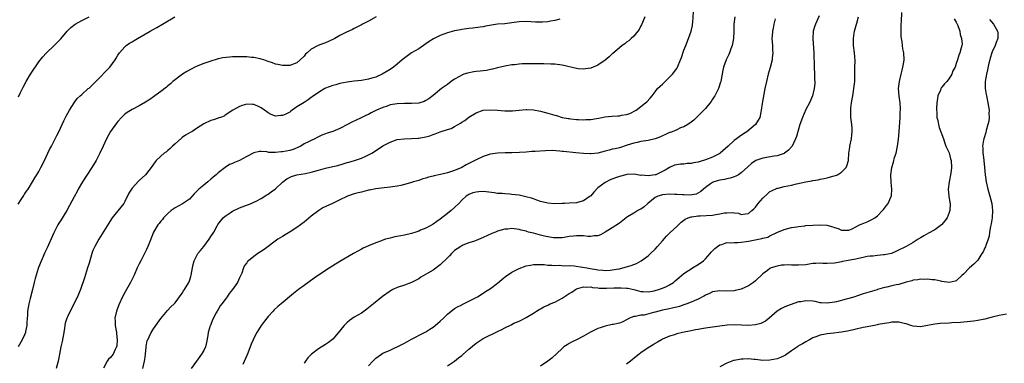
# Model space of a CAD drawing. Units: inches. Extents: x 2601000 to 2604000, y 1539000 to 1542000.
# Drawn here: x 2603110 to 2603384, y 1540050 to 1540146 of the extents above; entities that cross this region are included whole.
import ezdxf

# ---------------------------------------------------------------- set-up
doc = ezdxf.new("R2010")
doc.units = ezdxf.units.IN
doc.header["$MEASUREMENT"] = 0
doc.layers.add('LD26011539_10ft', color=254, linetype='Continuous')

msp = doc.modelspace()

# ---------------------------------------------------------------- linework, layer by layer
at = {"layer": 'LD26011539_10ft'}
for points, elevation in [([(2603143.98, 1540049), (2603144.51, 1540051), (2603144.55, 1540051.45), (2603144.79, 1540053), (2603144.91, 1540054.91), (2603144.91, 1540055.09), (2603145.26, 1540056.74), (2603145.37, 1540057), (2603145.78, 1540057.78), (2603146.38, 1540059), (2603147, 1540060.02), (2603149, 1540062.88), (2603150.89, 1540065.11), (2603151.87, 1540066.13), (2603152.73, 1540067), (2603153, 1540067.3), (2603155, 1540069.99), (2603155.38, 1540070.62), (2603155.63, 1540071), (2603156.84, 1540073), (2603157, 1540073.4), (2603157.4, 1540074.6), (2603157.52, 1540075), (2603157.85, 1540077), (2603158.05, 1540077.95), (2603158.31, 1540079), (2603159.4, 1540081), (2603160.13, 1540081.87), (2603161.03, 1540082.97), (2603162.57, 1540085), (2603163, 1540085.74), (2603163.83, 1540087), (2603164.79, 1540088.79), (2603164.92, 1540089.08), (2603166.46, 1540091), (2603167, 1540091.49), (2603168.38, 1540092.38), (2603169, 1540092.8), (2603171, 1540093.73), (2603174.21, 1540095), (2603175, 1540095.34), (2603175.64, 1540095.64), (2603177, 1540096.34), (2603178.64, 1540097.36), (2603179, 1540097.56), (2603179.8, 1540098.2), (2603181, 1540099.11), (2603183, 1540100.94), (2603184.16, 1540101.84), (2603185.47, 1540102.53), (2603187, 1540102.98), (2603189.38, 1540103.38), (2603191, 1540103.72), (2603191.98, 1540103.98), (2603193, 1540104.3), (2603195, 1540104.85), (2603197, 1540105.29), (2603198.39, 1540105.61), (2603199.95, 1540106.05), (2603201, 1540106.4), (2603201.48, 1540106.52), (2603203.07, 1540107), (2603205, 1540107.66), (2603206.2, 1540108.2), (2603207, 1540108.53), (2603207.89, 1540109), (2603209.81, 1540110.19), (2603211, 1540111.03), (2603213, 1540112.1), (2603215, 1540112.8), (2603216.96, 1540113.04), (2603219, 1540113.07), (2603220.82, 1540113.18), (2603221, 1540113.17), (2603223, 1540113.54), (2603224.14, 1540113.86), (2603225, 1540114.21), (2603225.62, 1540114.38), (2603226.99, 1540115), (2603229, 1540115.57), (2603230.09, 1540115.91), (2603231, 1540116.4), (2603231.96, 1540117), (2603232.63, 1540117.37), (2603233, 1540117.66), (2603233.85, 1540118.15), (2603235, 1540119.08), (2603237, 1540120.29), (2603239, 1540120.97), (2603241, 1540121.12), (2603243.01, 1540120.99), (2603245, 1540120.84), (2603247.15, 1540120.85), (2603249.03, 1540121.03), (2603251, 1540121.18), (2603251.18, 1540121.18), (2603253, 1540121.08), (2603255, 1540120.73), (2603257, 1540120.2), (2603259, 1540119.59), (2603259.48, 1540119.48), (2603261.07, 1540119), (2603262.72, 1540118.72), (2603263, 1540118.63), (2603263.46, 1540118.54), (2603265, 1540118.36), (2603265.62, 1540118.38), (2603267, 1540118.28), (2603267.59, 1540118.41), (2603269, 1540118.42), (2603270.64, 1540118.64), (2603271.21, 1540118.79), (2603272.9, 1540119.1), (2603275, 1540119.35), (2603276.6, 1540119.4), (2603277, 1540119.45), (2603277.61, 1540119.61), (2603279, 1540119.78), (2603279.95, 1540120.05), (2603281.63, 1540121), (2603283, 1540121.98), (2603284.3, 1540123), (2603284.68, 1540123.31), (2603285.62, 1540124.38), (2603286.09, 1540125), (2603287, 1540126.11), (2603287.66, 1540127), (2603288.33, 1540127.67), (2603289, 1540128.28), (2603289.36, 1540128.64), (2603291, 1540130.17), (2603291.85, 1540131), (2603293, 1540132.63), (2603293.24, 1540133), (2603294.06, 1540135), (2603294.29, 1540135.71), (2603295, 1540137.69), (2603295.5, 1540139), (2603296.31, 1540141), (2603297.03, 1540143), (2603297.38, 1540144.62), (2603297.43, 1540145), (2603297.44, 1540145.44), (2603297.63, 1540148.37)], 8450), ([(2603229, 1540049.73), (2603231, 1540051.06), (2603232.09, 1540051.91), (2603233, 1540052.63), (2603233.22, 1540052.78), (2603235, 1540054.37), (2603237, 1540056.08), (2603238.38, 1540057), (2603239, 1540057.38), (2603243, 1540059.31), (2603244.17, 1540059.83), (2603245, 1540060.31), (2603246.82, 1540061.18), (2603247.58, 1540061.58), (2603249, 1540062.22), (2603249.55, 1540062.45), (2603251, 1540063.23), (2603253, 1540064.43), (2603253.88, 1540065), (2603254.58, 1540065.42), (2603255, 1540065.64), (2603255.87, 1540066.13), (2603257, 1540066.63), (2603257.24, 1540066.76), (2603257.7, 1540067), (2603259, 1540067.51), (2603261, 1540068.6), (2603263, 1540069.91), (2603263.74, 1540070.26), (2603264.7, 1540071), (2603265, 1540071.18), (2603267, 1540071.78), (2603267.69, 1540071.69), (2603269, 1540071.71), (2603269.53, 1540071.53), (2603271, 1540071.46), (2603271.39, 1540071.39), (2603273.38, 1540071.38), (2603275.46, 1540071.46), (2603277.5, 1540071.5), (2603279, 1540071.38), (2603279.35, 1540071.35), (2603281, 1540070.97), (2603283, 1540070.46), (2603283.59, 1540070.41), (2603285, 1540070.34), (2603286.66, 1540070.66), (2603287, 1540070.74), (2603287.94, 1540071), (2603289, 1540071.37), (2603290.15, 1540071.85), (2603291, 1540072.3), (2603292.1, 1540073), (2603292.59, 1540073.41), (2603293.66, 1540074.34), (2603295, 1540075.44), (2603296.29, 1540076.29), (2603297, 1540076.78), (2603297.38, 1540077), (2603299, 1540078), (2603300.42, 1540079), (2603301, 1540079.58), (2603302.29, 1540081), (2603302.61, 1540081.39), (2603303, 1540081.82), (2603303.58, 1540082.42), (2603304.32, 1540083), (2603305, 1540083.46), (2603305.58, 1540083.58), (2603307, 1540084.1), (2603307.99, 1540083.99), (2603309, 1540084.15), (2603310.07, 1540084.07), (2603311, 1540084.17), (2603312.34, 1540084.34), (2603313, 1540084.45), (2603314.87, 1540084.87), (2603316.78, 1540085.22), (2603317, 1540085.33), (2603318.37, 1540085.63), (2603319, 1540085.99), (2603320.92, 1540086.92), (2603323, 1540087.77), (2603325, 1540088.27), (2603326.51, 1540088.51), (2603327, 1540088.6), (2603328.78, 1540088.78), (2603329, 1540088.81), (2603331, 1540088.98), (2603333, 1540089.07), (2603334.91, 1540088.91), (2603336.51, 1540088.51), (2603337, 1540088.28), (2603338, 1540088), (2603339, 1540087.56), (2603341, 1540087.57), (2603341.96, 1540087.96), (2603343, 1540088.46), (2603344.02, 1540089), (2603344.69, 1540089.31), (2603346.11, 1540089.89), (2603347.47, 1540090.53), (2603348.24, 1540091), (2603349, 1540091.55), (2603350.42, 1540093), (2603350.69, 1540093.31), (2603351.56, 1540094.44), (2603351.96, 1540095), (2603352.72, 1540096.72), (2603352.87, 1540097), (2603352.89, 1540097.11), (2603353, 1540099), (2603352.83, 1540100.83), (2603352.74, 1540103), (2603352.97, 1540105), (2603353.46, 1540106.54), (2603353.77, 1540107.77), (2603354.18, 1540109), (2603354.62, 1540111), (2603354.9, 1540112.9), (2603355, 1540113.96), (2603355.08, 1540115), (2603355.32, 1540119), (2603355.37, 1540120.63), (2603355.4, 1540121), (2603355.41, 1540121.41), (2603355.31, 1540123), (2603355.07, 1540124.93), (2603354.91, 1540127), (2603355.13, 1540129), (2603355.6, 1540131), (2603355.85, 1540132.15), (2603356.1, 1540133), (2603356.35, 1540134.35), (2603356.42, 1540135), (2603356.35, 1540137), (2603356.11, 1540138.11), (2603355.99, 1540139), (2603355.86, 1540140.14), (2603355.69, 1540141), (2603355.62, 1540141.62), (2603355.6, 1540143), (2603355.64, 1540145), (2603355.69, 1540145.69), (2603355.76, 1540148.24)], 8400), ([(2603209.13, 1540147), (2603207, 1540145.83), (2603205.33, 1540145), (2603205, 1540144.81), (2603203, 1540143.81), (2603202.48, 1540143.52), (2603200.66, 1540142.66), (2603199, 1540141.8), (2603197.56, 1540141), (2603197.19, 1540140.81), (2603195, 1540139.8), (2603194.41, 1540139.59), (2603192.95, 1540139), (2603191, 1540137.99), (2603189.84, 1540137), (2603189.4, 1540136.6), (2603189, 1540136.07), (2603187.96, 1540135), (2603187, 1540134.21), (2603185, 1540133.41), (2603183, 1540133.42), (2603181.73, 1540133.73), (2603181, 1540133.87), (2603180.2, 1540134.2), (2603179, 1540134.55), (2603178.7, 1540134.7), (2603177.8, 1540135), (2603177, 1540135.24), (2603176.73, 1540135.27), (2603175, 1540135.67), (2603174.32, 1540135.68), (2603173, 1540135.84), (2603171.88, 1540135.88), (2603169, 1540135.84), (2603168.19, 1540135.81), (2603166.37, 1540135.63), (2603165, 1540135.3), (2603164.74, 1540135.26), (2603163, 1540134.68), (2603162.47, 1540134.47), (2603161, 1540134), (2603159.33, 1540133.33), (2603159, 1540133.21), (2603158.55, 1540133), (2603157.53, 1540132.47), (2603156.26, 1540131.74), (2603155.05, 1540131), (2603152.43, 1540129), (2603151.7, 1540128.3), (2603151, 1540127.78), (2603150.58, 1540127.42), (2603149, 1540126.24), (2603147.38, 1540125), (2603147, 1540124.75), (2603145.99, 1540124.01), (2603144.8, 1540123.2), (2603143, 1540122.17), (2603141, 1540121.18), (2603139.65, 1540120.35), (2603139, 1540119.9), (2603138.09, 1540119), (2603137, 1540117.87), (2603136.63, 1540117.37), (2603135, 1540115.01), (2603133.9, 1540113), (2603132.91, 1540111), (2603131.99, 1540109), (2603131, 1540107), (2603129.83, 1540105), (2603127.15, 1540101), (2603125.97, 1540099), (2603125.65, 1540098.35), (2603124.82, 1540096.82), (2603123.58, 1540094.42), (2603122.77, 1540093), (2603121, 1540090.15), (2603120.55, 1540089.45), (2603120.29, 1540089), (2603119.18, 1540086.82), (2603117.34, 1540082.66), (2603116.71, 1540081.29), (2603114.91, 1540077.09), (2603114.83, 1540076.83), (2603114.21, 1540075), (2603113.94, 1540074.06), (2603113.71, 1540073), (2603113.2, 1540071), (2603112.54, 1540068.54), (2603112.18, 1540067), (2603112.05, 1540065.95), (2603111.88, 1540065), (2603111.8, 1540063.8), (2603111.78, 1540063), (2603111.69, 1540061.69), (2603111.68, 1540061), (2603111.31, 1540059.32), (2603111.27, 1540059), (2603111, 1540058.39), (2603110.33, 1540057), (2603109.22, 1540055)], 8480), ([(2603109.25, 1540094.75), (2603110.09, 1540096.09), (2603110.77, 1540097.23), (2603111, 1540097.54), (2603111.57, 1540098.43), (2603111.99, 1540099), (2603113.26, 1540101), (2603113.89, 1540102.11), (2603114.46, 1540103), (2603115, 1540103.92), (2603115.59, 1540105), (2603116.59, 1540107), (2603117.97, 1540110.03), (2603118.5, 1540111), (2603119.57, 1540113), (2603120.02, 1540113.98), (2603120.56, 1540115), (2603121.48, 1540117), (2603122.02, 1540118.02), (2603122.65, 1540119.35), (2603123.58, 1540121), (2603124.82, 1540123), (2603125.74, 1540124.26), (2603126.51, 1540125), (2603127, 1540125.39), (2603128.8, 1540127), (2603129, 1540127.14), (2603131, 1540129.08), (2603134.79, 1540133), (2603136.29, 1540135), (2603136.53, 1540135.47), (2603137, 1540136.31), (2603137.47, 1540137), (2603139, 1540138.69), (2603139.41, 1540139), (2603140.34, 1540139.66), (2603141, 1540140.05), (2603141.58, 1540140.42), (2603142.56, 1540141), (2603146.04, 1540143), (2603147.94, 1540144.06), (2603149.5, 1540145), (2603152.97, 1540147)], 8490), ([(2603109.31, 1540124.7), (2603109.9, 1540125.9), (2603110.6, 1540127.4), (2603111.44, 1540129), (2603112.64, 1540131), (2603115, 1540134.44), (2603116.09, 1540135.91), (2603117.07, 1540136.93), (2603119.26, 1540139), (2603120.11, 1540139.89), (2603121.11, 1540140.89), (2603122.89, 1540143), (2603123.93, 1540144.07), (2603125.15, 1540145), (2603127, 1540145.96), (2603129, 1540147.06)], 8500), ([(2603260.37, 1540146.37), (2603259, 1540146.04), (2603257.78, 1540145.78), (2603257, 1540145.67), (2603255.54, 1540145.54), (2603255, 1540145.53), (2603253.57, 1540145.57), (2603251, 1540145.68), (2603249, 1540145.59), (2603247, 1540145.32), (2603245, 1540145.09), (2603243, 1540144.93), (2603241.3, 1540144.7), (2603239.59, 1540144.41), (2603239, 1540144.25), (2603238.11, 1540144.11), (2603236.14, 1540143.86), (2603235, 1540143.76), (2603234.36, 1540143.64), (2603233, 1540143.47), (2603232.62, 1540143.38), (2603231, 1540143.09), (2603229, 1540142.57), (2603227, 1540141.85), (2603225.27, 1540141), (2603225.1, 1540140.9), (2603223.9, 1540140.1), (2603223, 1540139.46), (2603221, 1540138.13), (2603219, 1540136.95), (2603217.84, 1540136.16), (2603216.71, 1540135.29), (2603216.41, 1540135), (2603215, 1540133.79), (2603213.96, 1540133), (2603213, 1540132.31), (2603210.83, 1540131), (2603209, 1540130.18), (2603207.88, 1540129.88), (2603207, 1540129.6), (2603205, 1540129.31), (2603203, 1540129.1), (2603201, 1540128.81), (2603199, 1540128.39), (2603197.91, 1540128.09), (2603197, 1540127.83), (2603195, 1540127.09), (2603194.82, 1540127), (2603193, 1540125.96), (2603191.31, 1540124.69), (2603191, 1540124.49), (2603190.14, 1540123.86), (2603189, 1540123.18), (2603187, 1540121.91), (2603185.66, 1540121), (2603185.28, 1540120.72), (2603185, 1540120.47), (2603183.92, 1540119.92), (2603183, 1540119.48), (2603182.51, 1540119.49), (2603181, 1540119.35), (2603179.78, 1540119.78), (2603179, 1540120.24), (2603178.01, 1540121), (2603177.39, 1540121.39), (2603177, 1540121.69), (2603176.07, 1540122.07), (2603175, 1540122.59), (2603174.58, 1540122.58), (2603173, 1540122.63), (2603171.69, 1540122.31), (2603171, 1540122.05), (2603169.09, 1540121), (2603167, 1540119.59), (2603166.67, 1540119.33), (2603165.68, 1540119), (2603165.18, 1540118.82), (2603165, 1540118.8), (2603163.71, 1540118.29), (2603163, 1540118.13), (2603161, 1540117.15), (2603159, 1540115.88), (2603157.67, 1540115), (2603157.25, 1540114.75), (2603155.96, 1540114.04), (2603155, 1540113.36), (2603154.78, 1540113.23), (2603153, 1540111.61), (2603152.25, 1540111), (2603151.69, 1540110.31), (2603151, 1540109.71), (2603150.59, 1540109.41), (2603149.94, 1540109), (2603149, 1540108.15), (2603147.7, 1540107), (2603147.44, 1540106.56), (2603147, 1540105.99), (2603146.63, 1540105.37), (2603144.74, 1540103), (2603143, 1540101.42), (2603142.79, 1540101.21), (2603141, 1540099.22), (2603140.84, 1540099), (2603140.11, 1540097.89), (2603139, 1540095.53), (2603138.7, 1540095), (2603137, 1540092.93), (2603135.49, 1540091), (2603135.29, 1540090.71), (2603134.51, 1540089.49), (2603132.23, 1540085.77), (2603131.73, 1540085), (2603130.6, 1540083), (2603130.11, 1540081.89), (2603129.77, 1540081), (2603129, 1540078.36), (2603128.62, 1540077), (2603127.76, 1540074.24), (2603126.62, 1540071), (2603126.32, 1540070.32), (2603125.79, 1540069), (2603124.81, 1540067), (2603124.24, 1540065.76), (2603123.78, 1540065), (2603123, 1540063.41), (2603122.83, 1540063), (2603122.39, 1540061.61), (2603122.28, 1540061), (2603122.18, 1540060.19), (2603121.94, 1540059), (2603121.53, 1540056.47), (2603121.18, 1540055), (2603120.75, 1540053), (2603120.5, 1540051.5), (2603120.35, 1540051), (2603119.86, 1540049)], 8470), ([(2603284.12, 1540147), (2603283.41, 1540145.41), (2603283.17, 1540144.83), (2603283, 1540144.53), (2603282.54, 1540143.46), (2603281, 1540141.63), (2603280.29, 1540141), (2603279.65, 1540140.35), (2603279, 1540139.92), (2603278.5, 1540139.5), (2603277.77, 1540139), (2603277, 1540138.39), (2603275.16, 1540136.83), (2603275, 1540136.71), (2603274.13, 1540135.87), (2603273, 1540134.91), (2603271, 1540133.58), (2603269.68, 1540133), (2603269, 1540132.74), (2603267.52, 1540132.48), (2603267, 1540132.43), (2603265.46, 1540132.54), (2603265, 1540132.6), (2603261, 1540133.55), (2603259, 1540133.81), (2603257.85, 1540133.85), (2603255.89, 1540133.89), (2603255, 1540133.88), (2603253.91, 1540133.91), (2603253, 1540133.94), (2603251.93, 1540133.93), (2603251, 1540133.96), (2603249.88, 1540133.88), (2603249, 1540133.85), (2603247.68, 1540133.68), (2603247, 1540133.61), (2603245, 1540133.27), (2603243, 1540132.82), (2603241.56, 1540132.44), (2603241, 1540132.34), (2603239.91, 1540132.09), (2603239, 1540131.99), (2603238.14, 1540131.86), (2603237, 1540131.76), (2603236.34, 1540131.66), (2603234.65, 1540131.35), (2603233.63, 1540131), (2603233, 1540130.76), (2603232.39, 1540130.39), (2603231, 1540129.63), (2603230.05, 1540129), (2603229, 1540128.19), (2603227.37, 1540127), (2603225, 1540125.07), (2603223.84, 1540124.16), (2603223, 1540123.72), (2603222.55, 1540123.45), (2603221, 1540122.99), (2603219, 1540122.84), (2603218.86, 1540122.86), (2603217, 1540122.88), (2603215, 1540122.81), (2603213, 1540122.45), (2603212.15, 1540122.15), (2603211, 1540121.77), (2603209.25, 1540121), (2603209, 1540120.86), (2603207.75, 1540120.25), (2603207, 1540119.81), (2603206.42, 1540119.58), (2603204.78, 1540118.78), (2603202.31, 1540117.69), (2603201.14, 1540117), (2603199, 1540115.86), (2603197, 1540115.04), (2603195.44, 1540114.56), (2603195, 1540114.4), (2603194.01, 1540113.99), (2603193, 1540113.55), (2603192.66, 1540113.34), (2603192.03, 1540113), (2603191, 1540112.56), (2603190.2, 1540112.2), (2603189, 1540111.57), (2603188.1, 1540111), (2603185.94, 1540110.06), (2603185, 1540109.78), (2603183, 1540109.36), (2603182.63, 1540109.37), (2603181, 1540109.21), (2603179.21, 1540109.21), (2603178.63, 1540109.37), (2603177, 1540109.45), (2603176.57, 1540109.43), (2603175, 1540109.11), (2603173, 1540108.04), (2603171, 1540106.93), (2603169.59, 1540106.41), (2603169, 1540106.1), (2603168.19, 1540105.81), (2603167, 1540104.98), (2603165, 1540103.5), (2603164.51, 1540103), (2603163.67, 1540102.33), (2603163, 1540101.76), (2603162.15, 1540101), (2603161, 1540100.11), (2603159.68, 1540099), (2603159.33, 1540098.67), (2603159, 1540098.29), (2603158.34, 1540097.66), (2603157, 1540096.2), (2603155.09, 1540094.91), (2603153, 1540093.75), (2603151.9, 1540093), (2603151, 1540092.21), (2603149.78, 1540091), (2603149.47, 1540090.53), (2603149, 1540090.02), (2603148.56, 1540089.44), (2603148.18, 1540089), (2603147.01, 1540087), (2603145.65, 1540083.65), (2603145.4, 1540083), (2603145, 1540082.18), (2603144.46, 1540081), (2603143.42, 1540079), (2603143, 1540078.13), (2603142.47, 1540077), (2603141.59, 1540075), (2603141, 1540073.84), (2603140.6, 1540073), (2603139.47, 1540071), (2603139, 1540070.2), (2603138.37, 1540069), (2603137.28, 1540066.72), (2603136.65, 1540065), (2603136.25, 1540063), (2603136.29, 1540062.29), (2603136.33, 1540061), (2603136.68, 1540059), (2603136.69, 1540058.69), (2603136.87, 1540057), (2603136.72, 1540055.28), (2603136.66, 1540055), (2603136.32, 1540054.32), (2603135.75, 1540053), (2603135, 1540052.02), (2603134.45, 1540051.55), (2603134.11, 1540051), (2603133, 1540049.07)], 8460), ([(2603309.2, 1540147), (2603308.95, 1540145), (2603308.9, 1540142.9), (2603308.8, 1540141), (2603308.44, 1540139), (2603308.09, 1540138.09), (2603307.72, 1540137), (2603307.52, 1540136.48), (2603306.78, 1540135), (2603306.06, 1540133), (2603305.87, 1540132.13), (2603305.27, 1540129), (2603305.22, 1540128.78), (2603304.6, 1540127), (2603304.14, 1540126.14), (2603303.59, 1540125), (2603303.38, 1540124.62), (2603303, 1540124.04), (2603302.57, 1540123.43), (2603301, 1540121.43), (2603300.59, 1540121), (2603299, 1540119.4), (2603297.75, 1540118.25), (2603297, 1540117.67), (2603296.1, 1540117), (2603295, 1540116.38), (2603294.07, 1540116.07), (2603293, 1540115.56), (2603291.68, 1540115), (2603291.19, 1540114.81), (2603291, 1540114.77), (2603289.83, 1540114.17), (2603289, 1540113.86), (2603288.42, 1540113.58), (2603286.98, 1540113.02), (2603285, 1540112.51), (2603283, 1540112.22), (2603281.99, 1540111.99), (2603281, 1540111.83), (2603279.2, 1540111.2), (2603277, 1540110.49), (2603275.8, 1540110.2), (2603275, 1540110.08), (2603274.16, 1540109.84), (2603273, 1540109.59), (2603271, 1540109.02), (2603269, 1540108.8), (2603268.8, 1540108.8), (2603266.93, 1540108.93), (2603264.86, 1540109.14), (2603261.43, 1540109.43), (2603261, 1540109.52), (2603260.39, 1540109.61), (2603258.28, 1540109.72), (2603256.33, 1540109.67), (2603253.46, 1540109.46), (2603252.57, 1540109.43), (2603251, 1540109.29), (2603249.16, 1540109.16), (2603247, 1540109.1), (2603245.08, 1540109.08), (2603243, 1540109), (2603241, 1540108.73), (2603240.63, 1540108.63), (2603239, 1540108.12), (2603237, 1540107.17), (2603235, 1540106.1), (2603234.26, 1540105.74), (2603233, 1540104.97), (2603231, 1540104.16), (2603230.11, 1540103.89), (2603229, 1540103.52), (2603227.07, 1540103.07), (2603225.3, 1540102.7), (2603225, 1540102.58), (2603223.72, 1540102.28), (2603223, 1540102), (2603222.19, 1540101.81), (2603221, 1540101.41), (2603219.58, 1540101), (2603218.72, 1540100.72), (2603217, 1540100.23), (2603216, 1540100), (2603215, 1540099.8), (2603213, 1540099.54), (2603211.38, 1540099.38), (2603209.07, 1540099.07), (2603207.29, 1540098.71), (2603207, 1540098.67), (2603205.68, 1540098.32), (2603205, 1540098.18), (2603204.09, 1540097.91), (2603203, 1540097.64), (2603201.12, 1540097), (2603200.91, 1540096.91), (2603199, 1540095.98), (2603196.9, 1540095), (2603194.27, 1540093.73), (2603193.09, 1540093), (2603191, 1540091.41), (2603189.68, 1540090.32), (2603189, 1540089.81), (2603188, 1540089), (2603187, 1540088.29), (2603185.11, 1540087.11), (2603183.75, 1540086.25), (2603183, 1540085.81), (2603181.73, 1540085), (2603177.84, 1540082.16), (2603176.13, 1540081), (2603175, 1540080.2), (2603173.5, 1540079), (2603173.23, 1540078.77), (2603173, 1540078.45), (2603172.35, 1540077.65), (2603172.06, 1540077), (2603171.6, 1540075.6), (2603171, 1540074.24), (2603170.42, 1540073), (2603169.03, 1540071), (2603168.12, 1540069.88), (2603167.54, 1540069), (2603167, 1540068.24), (2603166.07, 1540067), (2603165.59, 1540066.41), (2603165, 1540065.44), (2603164.81, 1540065.19), (2603164.72, 1540065), (2603164.48, 1540064.48), (2603163.45, 1540062.55), (2603162.89, 1540061), (2603162.85, 1540060.85), (2603162.27, 1540059), (2603162.14, 1540058.14), (2603161.78, 1540056.22), (2603161.46, 1540055), (2603161, 1540054), (2603160.4, 1540053), (2603159, 1540051.03), (2603157.47, 1540049)], 8440), ([(2603320.45, 1540146.45), (2603320.09, 1540145), (2603319.9, 1540143.9), (2603319.67, 1540143), (2603319.63, 1540141.63), (2603319.56, 1540141), (2603319.68, 1540139), (2603319.72, 1540137.72), (2603319.77, 1540137), (2603319.63, 1540135.63), (2603319.59, 1540135), (2603319.1, 1540132.9), (2603318.53, 1540131), (2603318, 1540129), (2603317.59, 1540127), (2603316.83, 1540122.83), (2603316.58, 1540121), (2603316.44, 1540120.44), (2603316.15, 1540119), (2603315.75, 1540118.25), (2603315, 1540116.99), (2603312.59, 1540115), (2603311.58, 1540114.42), (2603310.39, 1540113.61), (2603309.71, 1540113), (2603309, 1540112.53), (2603307.38, 1540111), (2603305.11, 1540109), (2603305, 1540108.92), (2603303, 1540107.87), (2603301, 1540107.11), (2603299, 1540106.54), (2603297.67, 1540106.33), (2603297, 1540106.16), (2603295.88, 1540106.12), (2603295, 1540105.98), (2603294.03, 1540105.97), (2603292.35, 1540105.65), (2603290.97, 1540105.03), (2603289.73, 1540104.27), (2603289, 1540103.86), (2603287.18, 1540103), (2603286.93, 1540102.93), (2603285, 1540102.66), (2603283.16, 1540102.84), (2603283, 1540102.83), (2603281.14, 1540103.14), (2603279.04, 1540103.04), (2603278.83, 1540103), (2603277, 1540102.5), (2603275.87, 1540102.13), (2603274.45, 1540101.55), (2603273, 1540100.84), (2603271, 1540099.32), (2603269.86, 1540098.14), (2603269, 1540097.16), (2603268.82, 1540097), (2603267, 1540095.7), (2603265.29, 1540095.29), (2603265, 1540095.2), (2603263, 1540095.07), (2603261.63, 1540095), (2603261, 1540094.97), (2603259, 1540094.92), (2603257, 1540095.06), (2603255, 1540095.55), (2603253.95, 1540095.95), (2603253, 1540096.25), (2603252.46, 1540096.46), (2603250.88, 1540096.88), (2603249, 1540097.27), (2603247, 1540097.5), (2603246.44, 1540097.56), (2603245, 1540097.64), (2603244.26, 1540097.74), (2603243, 1540097.81), (2603242.02, 1540097.98), (2603239.78, 1540098.22), (2603239, 1540098.29), (2603237.77, 1540098.23), (2603237, 1540098.16), (2603236.09, 1540097.91), (2603235, 1540097.51), (2603234.68, 1540097.32), (2603234.21, 1540097), (2603233, 1540095.94), (2603232.16, 1540095), (2603231, 1540093.87), (2603230.05, 1540093), (2603229, 1540092.16), (2603227, 1540090.61), (2603226.01, 1540089.99), (2603225, 1540089.24), (2603223, 1540088.12), (2603221.51, 1540087.51), (2603221, 1540087.28), (2603220.22, 1540087), (2603219, 1540086.63), (2603217, 1540086.15), (2603216.02, 1540085.98), (2603214.34, 1540085.66), (2603213, 1540085.35), (2603211.76, 1540085), (2603211, 1540084.75), (2603210.59, 1540084.59), (2603209, 1540084.02), (2603207, 1540083.19), (2603205.5, 1540082.5), (2603205, 1540082.21), (2603204.21, 1540081.79), (2603202.84, 1540081), (2603199, 1540078.85), (2603197, 1540077.63), (2603195, 1540076.29), (2603191.86, 1540074.14), (2603189, 1540072.11), (2603187.49, 1540071), (2603186.08, 1540069.92), (2603182.57, 1540067), (2603181.73, 1540066.27), (2603180.69, 1540065.31), (2603180.37, 1540065), (2603179, 1540063.47), (2603178.61, 1540063), (2603177.08, 1540060.92), (2603176.26, 1540059.74), (2603175.82, 1540059), (2603175, 1540057.47), (2603174.77, 1540057), (2603174.23, 1540055.77), (2603173.27, 1540053.27), (2603173, 1540052.61), (2603171.91, 1540050.09)], 8430), ([(2603332.73, 1540147.27), (2603331.67, 1540145), (2603331.5, 1540144.5), (2603331.08, 1540143), (2603330.95, 1540141), (2603331.26, 1540137), (2603331.25, 1540136.75), (2603331.33, 1540133.33), (2603331.31, 1540133), (2603331.41, 1540131), (2603331.43, 1540129.43), (2603331.5, 1540129), (2603331.53, 1540128.47), (2603331.38, 1540127), (2603330.86, 1540125), (2603330.33, 1540123.67), (2603330.03, 1540123), (2603329, 1540121.15), (2603328.04, 1540119), (2603327.32, 1540117), (2603326.37, 1540113.63), (2603326.15, 1540113), (2603325.19, 1540111), (2603325.12, 1540110.88), (2603324.18, 1540109.82), (2603323.08, 1540109), (2603323, 1540108.95), (2603321, 1540108.29), (2603320.18, 1540108.18), (2603317, 1540107.62), (2603315.07, 1540106.93), (2603313.85, 1540106.15), (2603312.79, 1540105.21), (2603311, 1540103.51), (2603310.23, 1540103), (2603309.45, 1540102.56), (2603309, 1540102.4), (2603307.94, 1540102.06), (2603307, 1540101.87), (2603306.29, 1540101.71), (2603305, 1540101.47), (2603303.38, 1540101), (2603303, 1540100.84), (2603302.43, 1540100.43), (2603301, 1540099.46), (2603300.45, 1540099), (2603299.69, 1540098.31), (2603298.4, 1540097.6), (2603296.72, 1540097.27), (2603295, 1540097.38), (2603294.64, 1540097.36), (2603293, 1540097.52), (2603292.48, 1540097.52), (2603291, 1540097.56), (2603289, 1540097.38), (2603288.7, 1540097.3), (2603287.75, 1540097), (2603287, 1540096.62), (2603284.92, 1540095), (2603283.92, 1540094.08), (2603283, 1540093.43), (2603282.72, 1540093.28), (2603282.17, 1540093), (2603281, 1540092.33), (2603279.24, 1540091.24), (2603279, 1540091.1), (2603278.85, 1540091), (2603277, 1540089.49), (2603276.72, 1540089.28), (2603275, 1540088.17), (2603273, 1540086.95), (2603271.74, 1540086.26), (2603271, 1540085.98), (2603269.99, 1540085.99), (2603269, 1540085.79), (2603268.23, 1540085.77), (2603267, 1540085.96), (2603266.08, 1540085.92), (2603265, 1540085.98), (2603264.15, 1540085.85), (2603263, 1540085.75), (2603261.54, 1540085.54), (2603261, 1540085.44), (2603260.59, 1540085.41), (2603259, 1540085.37), (2603258.59, 1540085.41), (2603257, 1540085.66), (2603256.13, 1540085.87), (2603255, 1540086.16), (2603254.31, 1540086.31), (2603253, 1540086.68), (2603251.66, 1540087), (2603251.16, 1540087.16), (2603251, 1540087.22), (2603249.58, 1540087.58), (2603249, 1540087.76), (2603247, 1540087.98), (2603245.85, 1540087.85), (2603245, 1540087.78), (2603243, 1540087.23), (2603242.39, 1540087), (2603241.41, 1540086.59), (2603239, 1540085.5), (2603237, 1540084.68), (2603236.52, 1540084.52), (2603235, 1540083.98), (2603233.32, 1540083.32), (2603233, 1540083.18), (2603232.71, 1540083), (2603231.7, 1540082.3), (2603231, 1540081.85), (2603230.15, 1540081), (2603229.59, 1540080.41), (2603229, 1540079.85), (2603227, 1540077.9), (2603225, 1540076.42), (2603223.57, 1540075.57), (2603221.57, 1540074.43), (2603221, 1540074.02), (2603219, 1540072.93), (2603217, 1540072.24), (2603215, 1540071.57), (2603213.81, 1540071), (2603213.28, 1540070.72), (2603213, 1540070.56), (2603210.92, 1540069.08), (2603208.35, 1540067), (2603207, 1540065.86), (2603206.51, 1540065.49), (2603205, 1540064.44), (2603203, 1540063.25), (2603201.65, 1540062.35), (2603201, 1540061.76), (2603200.23, 1540061), (2603199.66, 1540060.34), (2603199, 1540059.48), (2603197, 1540057.15), (2603195.8, 1540056.2), (2603195, 1540055.69), (2603193, 1540054.49), (2603191.05, 1540052.95), (2603190.08, 1540051.92), (2603189.45, 1540051), (2603189, 1540050.43)], 8420), ([(2603207, 1540049.76), (2603208.17, 1540051), (2603208.6, 1540051.4), (2603209, 1540051.82), (2603209.65, 1540052.35), (2603210.58, 1540053), (2603211, 1540053.22), (2603213, 1540054.11), (2603216.32, 1540055.68), (2603217, 1540056.08), (2603219, 1540057.17), (2603222.6, 1540059), (2603223, 1540059.22), (2603224.09, 1540059.91), (2603225, 1540060.53), (2603225.62, 1540061), (2603227, 1540062.2), (2603227.88, 1540063), (2603229, 1540064.11), (2603231, 1540065.66), (2603231.8, 1540066.2), (2603233, 1540066.76), (2603233.15, 1540066.85), (2603233.5, 1540067), (2603235, 1540067.75), (2603237, 1540068.78), (2603237.38, 1540069), (2603239, 1540069.99), (2603239.6, 1540070.4), (2603240.57, 1540071), (2603241, 1540071.28), (2603243, 1540072.77), (2603244.22, 1540073.78), (2603245.31, 1540074.69), (2603245.73, 1540075), (2603247, 1540075.81), (2603249, 1540076.84), (2603251, 1540077.56), (2603252.19, 1540077.81), (2603253, 1540077.97), (2603253.97, 1540077.97), (2603255, 1540078.01), (2603256.04, 1540077.96), (2603257, 1540077.82), (2603258.17, 1540077.83), (2603259, 1540077.69), (2603260.18, 1540077.82), (2603261.64, 1540077.64), (2603263, 1540077.72), (2603264.36, 1540077.64), (2603266.74, 1540077.26), (2603267.92, 1540077), (2603268.83, 1540076.83), (2603270.56, 1540076.56), (2603271, 1540076.45), (2603272.39, 1540076.39), (2603273, 1540076.29), (2603274.43, 1540076.43), (2603275, 1540076.44), (2603276.79, 1540076.79), (2603277, 1540076.81), (2603277.93, 1540077), (2603279, 1540077.34), (2603280.32, 1540077.68), (2603281, 1540077.99), (2603281.75, 1540078.25), (2603283.05, 1540078.95), (2603285, 1540080.43), (2603285.67, 1540081), (2603287, 1540082.25), (2603287.66, 1540083), (2603289, 1540084.56), (2603290.14, 1540085.86), (2603291.14, 1540086.86), (2603293, 1540088.54), (2603294.27, 1540089.73), (2603295, 1540090.29), (2603295.38, 1540090.62), (2603296.16, 1540091), (2603297, 1540091.26), (2603297.25, 1540091.25), (2603299, 1540091.53), (2603299.52, 1540091.52), (2603303, 1540091.74), (2603303.93, 1540091.92), (2603305, 1540092.08), (2603306.36, 1540092.36), (2603307, 1540092.41), (2603308.49, 1540092.49), (2603309, 1540092.36), (2603310.27, 1540092.27), (2603311, 1540091.95), (2603312.14, 1540092.14), (2603313, 1540092.16), (2603313.96, 1540093), (2603314.49, 1540093.51), (2603315, 1540093.98), (2603315.41, 1540094.59), (2603315.74, 1540095), (2603317, 1540096.45), (2603318.28, 1540097.72), (2603319, 1540098.29), (2603319.45, 1540098.55), (2603321, 1540099.25), (2603321.3, 1540099.3), (2603323, 1540099.69), (2603325, 1540100.08), (2603326.42, 1540100.42), (2603328.98, 1540100.98), (2603330.73, 1540101.27), (2603331, 1540101.36), (2603332.43, 1540101.57), (2603333, 1540101.72), (2603334.09, 1540101.91), (2603335, 1540102.12), (2603336.57, 1540102.57), (2603337.26, 1540102.74), (2603337.82, 1540103), (2603339, 1540103.74), (2603340.23, 1540105), (2603340.48, 1540105.52), (2603340.95, 1540107), (2603341.02, 1540109), (2603341.27, 1540110.73), (2603341.27, 1540111), (2603341.73, 1540113), (2603341.84, 1540114.16), (2603341.97, 1540115), (2603341.95, 1540115.95), (2603341.84, 1540117), (2603341.58, 1540119), (2603341.6, 1540120.4), (2603341.53, 1540121), (2603341.54, 1540121.54), (2603341.74, 1540123), (2603341.98, 1540124.02), (2603342.09, 1540125), (2603342.29, 1540126.29), (2603342.43, 1540127), (2603342.64, 1540129), (2603342.72, 1540130.72), (2603342.68, 1540131.32), (2603342.73, 1540133), (2603342.74, 1540134.74), (2603342.59, 1540137), (2603342.35, 1540139), (2603342.31, 1540139.69), (2603342.27, 1540141), (2603342.51, 1540142.51), (2603342.57, 1540143), (2603343.19, 1540145), (2603343.23, 1540145.23), (2603343.74, 1540147)], 8410), ([(2603370.42, 1540146.42), (2603371, 1540145.49), (2603371.23, 1540145), (2603371.39, 1540144.61), (2603371.96, 1540143), (2603372.09, 1540142.09), (2603372.46, 1540141), (2603372.59, 1540139.41), (2603372.53, 1540139), (2603372.34, 1540138.34), (2603372.01, 1540137), (2603371.67, 1540136.33), (2603371.32, 1540135), (2603371, 1540134), (2603370.65, 1540133), (2603370.07, 1540131.93), (2603369.77, 1540131), (2603369, 1540129.81), (2603368.4, 1540129), (2603367.69, 1540128.31), (2603367, 1540127.4), (2603366.81, 1540127.19), (2603366.72, 1540127), (2603366.56, 1540126.56), (2603365.83, 1540125), (2603365.72, 1540124.28), (2603365.54, 1540123), (2603365.46, 1540121.46), (2603365.49, 1540121), (2603365.58, 1540120.42), (2603365.61, 1540119), (2603365.85, 1540118.15), (2603366.03, 1540117), (2603366.21, 1540116.21), (2603366.71, 1540115), (2603367, 1540114.2), (2603367.41, 1540113), (2603367.79, 1540111.79), (2603368.11, 1540111), (2603369, 1540109.11), (2603369.41, 1540107.41), (2603369.53, 1540107), (2603369.65, 1540105), (2603369.47, 1540103.47), (2603369.02, 1540101), (2603368.77, 1540099), (2603368.96, 1540097), (2603369.24, 1540095.24), (2603369.29, 1540095), (2603369.22, 1540093), (2603369, 1540092.43), (2603368.41, 1540091), (2603367.82, 1540090.18), (2603367, 1540089.14), (2603366.86, 1540089), (2603365, 1540087.63), (2603363.27, 1540086.73), (2603361.96, 1540085.96), (2603361, 1540085.44), (2603360.34, 1540085), (2603359, 1540084.15), (2603356.98, 1540083), (2603354.35, 1540081.65), (2603352.95, 1540081.05), (2603351, 1540080.64), (2603350.64, 1540080.64), (2603349, 1540080.49), (2603347.68, 1540080.32), (2603347, 1540080.28), (2603346.16, 1540080.16), (2603345, 1540079.91), (2603343.67, 1540079.67), (2603343, 1540079.5), (2603340.26, 1540079), (2603339.23, 1540078.77), (2603339, 1540078.7), (2603337.56, 1540078.44), (2603337, 1540078.33), (2603335, 1540078.25), (2603333.72, 1540078.28), (2603333, 1540078.33), (2603331.78, 1540078.22), (2603331, 1540078.21), (2603329.98, 1540078.02), (2603329, 1540077.92), (2603327, 1540077.77), (2603326.19, 1540077.81), (2603325, 1540077.81), (2603324.15, 1540077.85), (2603323, 1540077.81), (2603322.24, 1540077.76), (2603321, 1540077.54), (2603319.31, 1540077), (2603319, 1540076.85), (2603318.34, 1540076.34), (2603317, 1540075.35), (2603315, 1540073.44), (2603314.43, 1540073), (2603313, 1540072.06), (2603311, 1540071.13), (2603310.56, 1540071), (2603309.3, 1540070.7), (2603309, 1540070.65), (2603307, 1540070.56), (2603305, 1540070.66), (2603303, 1540070.37), (2603302.1, 1540069.9), (2603301, 1540069.4), (2603300.76, 1540069.23), (2603299, 1540068.28), (2603297.84, 1540067.84), (2603297, 1540067.45), (2603295.83, 1540067), (2603295.22, 1540066.78), (2603295, 1540066.73), (2603293.72, 1540066.28), (2603293, 1540066.11), (2603292.13, 1540065.87), (2603290.47, 1540065.53), (2603289, 1540065.24), (2603287, 1540064.69), (2603286.55, 1540064.55), (2603283.88, 1540063.88), (2603283, 1540063.83), (2603281.45, 1540063.45), (2603281, 1540063.47), (2603279.82, 1540063), (2603279, 1540062.55), (2603277.98, 1540062.02), (2603277, 1540061.61), (2603275.29, 1540061.29), (2603275, 1540061.2), (2603273, 1540060.79), (2603271.64, 1540060.36), (2603271, 1540060.1), (2603269.26, 1540059.26), (2603268.89, 1540059.11), (2603267, 1540058.02), (2603265.02, 1540057), (2603263.66, 1540056.34), (2603263, 1540055.99), (2603262.38, 1540055.62), (2603261.53, 1540055), (2603261, 1540054.59), (2603258.1, 1540051.9), (2603257.04, 1540051), (2603255, 1540049.64)], 8390), ([(2603380.27, 1540146.27), (2603381.39, 1540145), (2603382.51, 1540143), (2603382.56, 1540142.56), (2603382.63, 1540141), (2603382.13, 1540139.87), (2603381.85, 1540139), (2603381, 1540137.28), (2603380.89, 1540137), (2603380.48, 1540135.52), (2603380.31, 1540135), (2603380.08, 1540134.08), (2603379.74, 1540132.26), (2603379.41, 1540131), (2603379.04, 1540129), (2603379.04, 1540127), (2603379.37, 1540125.37), (2603379.41, 1540125), (2603379.5, 1540124.5), (2603379.84, 1540123), (2603380.14, 1540121), (2603380.11, 1540120.11), (2603380.16, 1540119), (2603380.05, 1540117.95), (2603379.84, 1540117), (2603379.36, 1540115.36), (2603379.22, 1540114.78), (2603378.74, 1540113.26), (2603378.67, 1540113), (2603378.63, 1540112.63), (2603378.34, 1540111), (2603378.41, 1540110.41), (2603378.43, 1540109), (2603378.53, 1540108.53), (2603378.72, 1540107), (2603378.9, 1540105), (2603379.03, 1540103), (2603379.3, 1540101), (2603379.79, 1540099), (2603380.39, 1540097), (2603380.88, 1540095), (2603381, 1540093.96), (2603381.13, 1540093), (2603380.99, 1540091), (2603380.7, 1540089.3), (2603380.54, 1540088.54), (2603380.29, 1540087), (2603380.15, 1540085.85), (2603379.89, 1540085), (2603379.24, 1540083.24), (2603379.14, 1540082.86), (2603379, 1540082.61), (2603378.51, 1540081.49), (2603378.16, 1540081), (2603377, 1540079.22), (2603375.93, 1540078.07), (2603374.68, 1540077), (2603373, 1540075.32), (2603372.66, 1540075), (2603371, 1540073.45), (2603370.68, 1540073.32), (2603369, 1540072.95), (2603367, 1540073.27), (2603366.7, 1540073.3), (2603365, 1540073.68), (2603364.31, 1540073.69), (2603363, 1540073.89), (2603362.17, 1540073.83), (2603361, 1540073.89), (2603360.26, 1540073.74), (2603359, 1540073.6), (2603358.56, 1540073.44), (2603357, 1540073.01), (2603355, 1540072.42), (2603354.26, 1540072.26), (2603353, 1540072.02), (2603351.66, 1540071.66), (2603351, 1540071.6), (2603349.04, 1540070.96), (2603348.9, 1540070.9), (2603347, 1540070.31), (2603345, 1540069.77), (2603343.17, 1540069.17), (2603342.7, 1540069), (2603341, 1540068.49), (2603340.29, 1540068.29), (2603337.58, 1540067.58), (2603337, 1540067.47), (2603335, 1540067.15), (2603333.28, 1540067.28), (2603333, 1540067.29), (2603331.62, 1540067.62), (2603331, 1540067.71), (2603329, 1540067.88), (2603327.61, 1540067.61), (2603327, 1540067.53), (2603323.63, 1540066.37), (2603323, 1540066.06), (2603322.27, 1540065.73), (2603321, 1540064.96), (2603318.82, 1540063), (2603317.8, 1540062.2), (2603316.47, 1540061.53), (2603315, 1540061.15), (2603313, 1540061.01), (2603311.1, 1540061.1), (2603309, 1540061.16), (2603307.05, 1540061.05), (2603305, 1540060.81), (2603301.65, 1540060.35), (2603301, 1540060.23), (2603299.94, 1540060.06), (2603299, 1540059.86), (2603298.27, 1540059.73), (2603297, 1540059.46), (2603294.63, 1540059), (2603293, 1540058.6), (2603292.4, 1540058.4), (2603291, 1540057.99), (2603290.3, 1540057.7), (2603289, 1540057.13), (2603288.77, 1540057), (2603287.67, 1540056.33), (2603287, 1540055.99), (2603286.43, 1540055.57), (2603285, 1540054.74), (2603283, 1540053.34), (2603282.54, 1540053), (2603281.67, 1540052.33), (2603280.05, 1540051), (2603279, 1540050.22)], 8380), ([(2603385, 1540064.08), (2603383.94, 1540063.94), (2603383, 1540063.77), (2603381, 1540063.27), (2603379, 1540062.72), (2603377, 1540062.34), (2603375.82, 1540062.18), (2603375, 1540062.11), (2603374.03, 1540061.97), (2603373, 1540061.92), (2603372.2, 1540061.8), (2603369.72, 1540061.72), (2603369, 1540061.66), (2603366.47, 1540061.53), (2603365, 1540061.34), (2603363, 1540060.92), (2603361, 1540060.64), (2603359, 1540060.82), (2603358.35, 1540061), (2603357.33, 1540061.33), (2603357, 1540061.41), (2603356.49, 1540061.51), (2603355, 1540061.88), (2603353.92, 1540061.92), (2603353, 1540061.87), (2603352.29, 1540061.71), (2603351, 1540061.55), (2603349.21, 1540061.21), (2603348.88, 1540061.12), (2603348.16, 1540061), (2603345.53, 1540060.47), (2603345, 1540060.4), (2603344.26, 1540060.26), (2603343, 1540059.96), (2603342.28, 1540059.72), (2603341, 1540059.46), (2603340.65, 1540059.35), (2603338.93, 1540059.07), (2603338.22, 1540059), (2603336.82, 1540058.82), (2603335, 1540058.65), (2603334.52, 1540058.52), (2603333, 1540058.28), (2603331.78, 1540057.78), (2603331, 1540057.52), (2603330.02, 1540057), (2603329, 1540056.43), (2603328.12, 1540055.88), (2603327, 1540055.26), (2603326.65, 1540055), (2603325, 1540053.93), (2603323.75, 1540053), (2603323.3, 1540052.7), (2603323, 1540052.53), (2603321.95, 1540052.05), (2603321, 1540051.7), (2603319, 1540051.31), (2603317, 1540051.25), (2603315, 1540051.45), (2603314.49, 1540051.51), (2603313, 1540051.63), (2603311.57, 1540051.57), (2603311, 1540051.58), (2603310.48, 1540051.52), (2603309, 1540051.21), (2603308.83, 1540051.17), (2603307, 1540050.47), (2603305, 1540049.41)], 8370)]:
    msp.add_lwpolyline(points, dxfattribs=dict(at, elevation=elevation))

doc.saveas('drawing.dxf')
